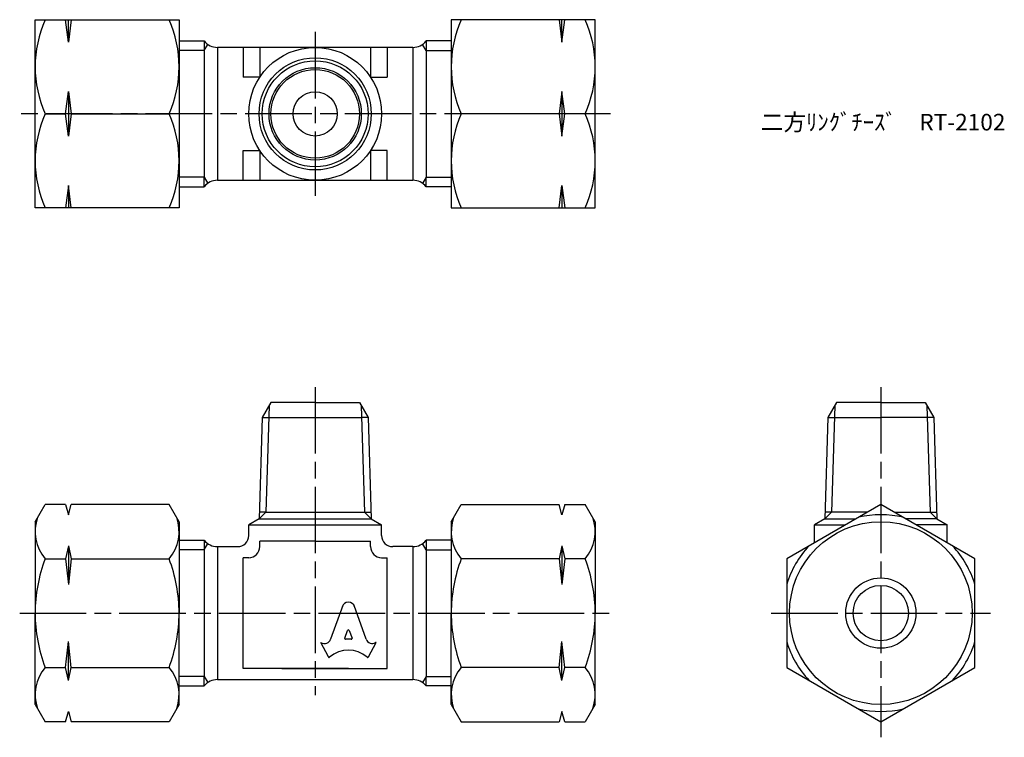
# Model space of a CAD drawing. Units: millimetres. Extents: x 256.9 to 345.8, y 217.3 to 282.
import ezdxf

# ---------------------------------------------------------------- set-up
doc = ezdxf.new("R2010")
doc.units = ezdxf.units.MM
doc.header["$LTSCALE"] = 0.5
doc.linetypes.add('AM_ISO08W050', pattern=[18, 12, -1.5, 3, -1.5])
doc.layers.add('AM_7', color=4, linetype='AM_ISO08W050', lineweight=25)
doc.styles.get("Standard").update_dxf_attribs({"font": 'ISOCP.SHX', "bigfont": 'EXTFONT.SHX'})

msp = doc.modelspace()

# ---------------------------------------------------------------- linework, layer by layer
for p, q in [((258.31, 282.039), (271.31, 282.039)), ((258.31, 273.539), (258.31, 282.039)), ((261.31, 280.02), (261.06, 282.039)), ((261.56, 282.039), (261.31, 280.02)), ((261.31, 280.02), (261.31, 282.039)), ((271.31, 282.039), (271.31, 265.039)), ((308.894, 282.039), (295.894, 282.039)), ((295.894, 282.039), (295.894, 265.039)), ((305.644, 282.039), (305.894, 280.02)), ((305.894, 280.02), (306.144, 282.039)), ((305.894, 280.02), (305.894, 282.039)), ((308.894, 273.539), (308.894, 282.039)), ((271.31, 280.117), (273.583, 280.117)), ((273.583, 279.261), (271.31, 279.261)), ((273.583, 280.117), (273.583, 279.261)), ((273.583, 279.261), (273.902, 279.813)), ((273.583, 279.261), (273.583, 267.816)), ((292.437, 279.539), (274.767, 279.539)), ((274.767, 279.539), (274.767, 267.539)), ((277.102, 279.539), (277.102, 276.856)), ((278.602, 279.539), (278.602, 276.856)), ((288.602, 279.539), (288.602, 276.856)), ((290.102, 279.539), (290.102, 276.856)), ((292.437, 279.539), (292.437, 267.539)), ((293.62, 279.261), (293.302, 279.813)), ((293.62, 280.117), (293.62, 279.261)), ((295.894, 280.117), (293.62, 280.117)), ((293.62, 279.261), (295.894, 279.261)), ((293.62, 279.261), (293.62, 267.816)), ((278.602, 276.856), (277.102, 276.856)), ((288.602, 276.856), (290.102, 276.856)), ((261.06, 273.539), (261.31, 275.558)), ((261.31, 275.558), (261.56, 273.539)), ((261.31, 275.558), (261.31, 271.52)), ((305.894, 275.558), (305.644, 273.539)), ((306.144, 273.539), (305.894, 275.558)), ((305.894, 275.558), (305.894, 271.52)), ((258.31, 265.039), (258.31, 273.539)), ((259.214, 273.539), (261.06, 273.539)), ((261.31, 271.52), (261.06, 273.539)), ((261.56, 273.539), (261.31, 271.52)), ((261.56, 273.539), (270.407, 273.539)), ((305.644, 273.539), (296.797, 273.539)), ((305.644, 273.539), (305.894, 271.52)), ((305.894, 271.52), (306.144, 273.539)), ((307.99, 273.539), (306.144, 273.539)), ((308.894, 265.039), (308.894, 273.539)), ((277.102, 267.539), (277.102, 270.222)), ((277.102, 270.222), (278.602, 270.222)), ((278.602, 270.222), (278.602, 267.539)), ((288.602, 270.222), (288.602, 267.539)), ((290.102, 270.222), (288.602, 270.222)), ((290.102, 267.539), (290.102, 270.222)), ((273.583, 267.816), (271.31, 267.816)), ((273.583, 266.96), (273.583, 267.816)), ((273.583, 267.816), (273.902, 267.264)), ((293.62, 267.816), (293.302, 267.264)), ((293.62, 267.816), (295.894, 267.816)), ((293.62, 266.96), (293.62, 267.816)), ((261.31, 267.058), (261.06, 265.039)), ((261.56, 265.039), (261.31, 267.058)), ((261.31, 267.058), (261.31, 265.039)), ((271.31, 266.96), (273.583, 266.96)), ((274.767, 267.539), (292.437, 267.539)), ((295.894, 266.96), (293.62, 266.96)), ((305.644, 265.039), (305.894, 267.058)), ((305.894, 267.058), (306.144, 265.039)), ((305.894, 267.058), (305.894, 265.039)), ((271.31, 265.039), (258.31, 265.039)), ((295.894, 265.039), (308.894, 265.039)), ((279.602, 247.465), (278.82, 246.11)), ((283.602, 247.465), (279.602, 247.465)), ((283.602, 247.465), (287.602, 247.465)), ((287.602, 247.465), (288.384, 246.11)), ((330.694, 247.465), (329.911, 246.11)), ((334.694, 247.465), (330.694, 247.465)), ((334.694, 247.465), (338.694, 247.465)), ((338.694, 247.465), (339.476, 246.11)), ((279.434, 247.174), (279.134, 237.565)), ((287.77, 247.174), (288.07, 237.565)), ((330.526, 247.174), (330.225, 237.565)), ((338.862, 247.174), (339.162, 237.565)), ((278.82, 246.11), (278.534, 236.965)), ((278.82, 246.11), (279.401, 246.11)), ((279.401, 246.11), (287.803, 246.11)), ((288.384, 246.11), (287.803, 246.11)), ((288.384, 246.11), (288.67, 236.965)), ((329.911, 246.11), (329.626, 236.965)), ((329.911, 246.11), (334.694, 246.11)), ((339.476, 246.11), (334.694, 246.11)), ((339.476, 246.11), (339.762, 236.965)), ((258.31, 236.715), (259.214, 238.28)), ((261.06, 238.28), (259.214, 238.28)), ((261.06, 238.28), (261.31, 237.347)), ((261.31, 237.347), (261.56, 238.28)), ((270.407, 238.28), (261.56, 238.28)), ((271.31, 236.715), (270.407, 238.28)), ((278.534, 236.965), (279.134, 237.565)), ((279.134, 237.565), (278.553, 237.565)), ((279.134, 237.565), (288.07, 237.565)), ((288.67, 236.965), (288.07, 237.565)), ((288.07, 237.565), (288.651, 237.565)), ((295.894, 236.715), (296.797, 238.28)), ((296.797, 238.28), (305.644, 238.28)), ((305.894, 237.347), (305.644, 238.28)), ((306.144, 238.28), (305.894, 237.347)), ((306.144, 238.28), (307.99, 238.28)), ((308.894, 236.715), (307.99, 238.28)), ((329.626, 236.965), (330.225, 237.565)), ((333.455, 237.565), (329.644, 237.565)), ((335.933, 237.565), (339.743, 237.565)), ((339.762, 236.965), (339.162, 237.565)), ((258.31, 236.715), (258.31, 228.465)), ((271.31, 236.715), (271.31, 228.465)), ((278.534, 236.965), (277.602, 236.427)), ((278.534, 236.965), (288.67, 236.965)), ((288.67, 236.965), (289.602, 236.427)), ((295.894, 236.715), (295.894, 228.465)), ((308.894, 236.715), (308.894, 228.465)), ((329.626, 236.965), (328.694, 236.427)), ((329.626, 236.965), (332.416, 236.965)), ((339.762, 236.965), (336.971, 236.965)), ((339.762, 236.965), (340.694, 236.427)), ((277.602, 235.465), (277.602, 236.427)), ((277.602, 236.427), (289.602, 236.427)), ((289.602, 235.465), (289.602, 236.427)), ((328.694, 234.816), (328.694, 236.427)), ((328.694, 236.427), (331.484, 236.427)), ((340.694, 236.427), (337.903, 236.427)), ((340.694, 234.816), (340.694, 236.427)), ((271.31, 235.043), (273.583, 235.043)), ((273.583, 235.043), (273.583, 234.187)), ((278.602, 234.465), (278.602, 234.965)), ((283.602, 234.965), (278.602, 234.965)), ((283.602, 234.965), (278.602, 234.965)), ((283.602, 234.965), (288.602, 234.965)), ((283.602, 234.965), (288.602, 234.965)), ((288.602, 234.465), (288.602, 234.965)), ((295.894, 235.043), (293.62, 235.043)), ((293.62, 235.043), (293.62, 234.187)), ((261.31, 234.538), (261.06, 233.372)), ((261.31, 234.538), (261.56, 233.372)), ((261.31, 234.538), (261.31, 231.041)), ((273.583, 234.187), (271.31, 234.187)), ((273.583, 234.187), (273.902, 234.739)), ((273.583, 234.187), (273.583, 222.742)), ((274.767, 234.465), (276.602, 234.465)), ((274.767, 234.465), (274.767, 222.465)), ((292.437, 234.465), (290.602, 234.465)), ((292.437, 234.465), (292.437, 222.465)), ((293.62, 234.187), (293.302, 234.739)), ((293.62, 234.187), (295.894, 234.187)), ((293.62, 234.187), (293.62, 222.742)), ((305.894, 234.538), (305.644, 233.372)), ((305.894, 234.538), (306.144, 233.372)), ((305.894, 234.538), (305.894, 231.041)), ((259.214, 233.372), (261.06, 233.372)), ((261.06, 233.372), (261.31, 231.041)), ((261.56, 233.372), (261.31, 231.041)), ((261.56, 233.372), (270.407, 233.372)), ((277.102, 223.465), (277.102, 233.465)), ((277.602, 233.465), (277.102, 233.465)), ((289.602, 233.465), (290.102, 233.465)), ((290.102, 223.465), (290.102, 233.465)), ((305.644, 233.372), (296.797, 233.372)), ((305.644, 233.372), (305.894, 231.041)), ((306.144, 233.372), (305.894, 231.041)), ((307.99, 233.372), (306.144, 233.372)), ((286.09, 229.153), (284.998, 226.1)), ((288.207, 226.099), (287.114, 229.153)), ((258.31, 220.215), (258.31, 228.465)), ((271.31, 220.215), (271.31, 228.465)), ((295.894, 220.215), (295.894, 228.465)), ((308.894, 220.215), (308.894, 228.465)), ((286.269, 226.194), (286.533, 226.897)), ((286.671, 226.897), (286.934, 226.194)), ((286.865, 226.1), (286.339, 226.1)), ((261.06, 223.557), (261.31, 225.888)), ((261.56, 223.557), (261.31, 225.888)), ((261.31, 222.392), (261.31, 225.888)), ((284.792, 224.504), (284.102, 225.82)), ((284.102, 225.82), (284.147, 225.795)), ((288.412, 224.504), (289.102, 225.82)), ((289.102, 225.82), (289.066, 225.799)), ((305.644, 223.557), (305.894, 225.888)), ((306.144, 223.557), (305.894, 225.888)), ((305.894, 222.392), (305.894, 225.888)), ((259.214, 223.557), (261.06, 223.557)), ((261.31, 222.392), (261.06, 223.557)), ((261.31, 222.392), (261.56, 223.557)), ((261.56, 223.557), (270.407, 223.557)), ((286.602, 223.465), (277.102, 223.465)), ((280.602, 223.465), (290.102, 223.465)), ((305.644, 223.557), (296.797, 223.557)), ((305.894, 222.392), (305.644, 223.557)), ((305.894, 222.392), (306.144, 223.557)), ((307.99, 223.557), (306.144, 223.557)), ((273.583, 222.742), (271.31, 222.742)), ((273.583, 221.886), (273.583, 222.742)), ((273.583, 222.742), (273.902, 222.19)), ((274.767, 222.465), (292.437, 222.465)), ((293.62, 222.742), (293.302, 222.19)), ((293.62, 222.742), (295.894, 222.742)), ((293.62, 221.886), (293.62, 222.742)), ((271.31, 221.886), (273.583, 221.886)), ((295.894, 221.886), (293.62, 221.886)), ((258.31, 220.215), (259.214, 218.65)), ((271.31, 220.215), (270.407, 218.65)), ((295.894, 220.215), (296.797, 218.65)), ((308.894, 220.215), (307.99, 218.65)), ((261.06, 218.65), (261.31, 219.583)), ((261.31, 219.583), (261.56, 218.65)), ((305.894, 219.583), (305.644, 218.65)), ((306.144, 218.65), (305.894, 219.583)), ((261.06, 218.65), (259.214, 218.65)), ((270.407, 218.65), (261.56, 218.65)), ((296.797, 218.65), (305.644, 218.65)), ((306.144, 218.65), (307.99, 218.65))]:
    msp.add_line(p, q)
msp.add_lwpolyline([(334.694, 238.28), (326.194, 233.372), (326.194, 223.557), (334.694, 218.65), (343.194, 223.557), (343.194, 233.372)], close=True)
for centre, radius in [((283.602, 273.539), 6), ((283.602, 273.539), 5.068), ((283.602, 273.539), 4.782), ((283.602, 273.539), 4.168), ((283.602, 273.539), 4), ((283.602, 273.539), 2), ((334.694, 228.465), 8.25), ((334.694, 228.465), 3.175), ((334.694, 228.465), 2.5)]:
    msp.add_circle(centre, radius)
for centre, radius, start, end in [((268.758, 277.789), 10.447, 155.99583, 204.00417), ((260.863, 277.789), 10.447, 335.99583, 24.00417), ((306.341, 277.789), 10.447, 155.99583, 204.00417), ((298.446, 277.789), 10.447, 335.99583, 24.00417), ((274.767, 281.039), 1.5, 217.9035, 270), ((292.437, 281.039), 1.5, 270, 322.0965), ((268.758, 269.289), 10.447, 155.99583, 204.00417), ((260.863, 269.289), 10.447, 335.99583, 24.00417), ((306.341, 269.289), 10.447, 155.99583, 204.00417), ((298.446, 269.289), 10.447, 335.99583, 24.00417), ((274.767, 266.039), 1.5, 90, 142.0965), ((292.437, 266.039), 1.5, 37.9035, 90), ((262.094, 235.826), 3.784, 160.4299, 220.4299), ((267.527, 235.826), 3.784, 319.5701, 19.5701), ((299.677, 235.826), 3.784, 160.4299, 220.4299), ((305.11, 235.826), 3.784, 319.5701, 19.5701), ((334.694, 228.465), 8.882, 76.86363, 103.13637), ((274.767, 235.965), 1.5, 217.9035, 270), ((276.602, 235.465), 1, 270, 0), ((290.602, 235.465), 1, 180, 270), ((292.437, 235.965), 1.5, 270, 322.0965), ((277.602, 234.465), 1, 270, 0), ((289.602, 234.465), 1, 180, 270), ((334.694, 228.465), 8.882, 136.86363, 163.13637), ((334.694, 228.465), 8.882, 16.86363, 43.13637), ((272.089, 228.465), 13.779, 159.13594, 180), ((257.531, 228.465), 13.779, 0, 20.86406), ((309.673, 228.465), 13.779, 159.13594, 180), ((295.114, 228.465), 13.779, 0, 20.86406), ((272.089, 228.465), 13.779, 180, 200.86406), ((257.531, 228.465), 13.779, 339.13594, 360), ((309.673, 228.465), 13.779, 180, 200.86406), ((295.114, 228.465), 13.779, 339.13594, 360), ((334.694, 228.465), 8.882, 196.86363, 223.13637), ((334.694, 228.465), 8.882, 316.86363, 343.13637), ((262.094, 221.104), 3.784, 139.5701, 199.5701), ((267.527, 221.104), 3.784, 340.4299, 40.4299), ((299.677, 221.104), 3.784, 139.5701, 199.5701), ((305.11, 221.104), 3.784, 340.4299, 40.4299), ((274.767, 220.965), 1.5, 90, 142.0965), ((292.437, 220.965), 1.5, 37.9035, 90), ((334.694, 228.465), 8.882, 256.86363, 283.13637)]:
    msp.add_arc(centre, radius, start, end)
for centre, major_axis, start_param, end_param in [((286.602, 228.926), (0.565, 0), 0.221314, 2.920278), ((286.602, 226.873), (-0.0735, 0), 3.484617, 5.940161), ((284.441, 226.281), (0.588, 0), 4.18879, 5.954632), ((286.339, 226.17), (-0.0735, 0), -0.343024, 1.570796), ((286.865, 226.17), (0.0735, 0), 4.712389, 6.626209), ((288.763, 226.28), (-0.588, 0), 0.328553, 2.110877), ((286.602, 222.75), (-2.485, 0), 3.962595, 5.462183), ((284.858, 224.535), (0.0735, 0), 3.60524, 5.462183), ((288.346, 224.535), (0.0735, 0), 3.962595, 5.819538)]:
    msp.add_ellipse(centre, major_axis=major_axis, ratio=0.953304, start_param=start_param, end_param=end_param)
at = {"layer": 'AM_7'}
for p, q in [((283.602, 280.936), (283.602, 266.142)), ((310.291, 273.539), (256.913, 273.539)), ((283.602, 248.862), (283.602, 221.068)), ((334.694, 248.862), (334.694, 217.253)), ((256.913, 228.465), (310.291, 228.465)), ((324.797, 228.465), (344.591, 228.465))]:
    msp.add_line(p, q, dxfattribs=at)

# ---------------------------------------------------------------- texts
at = {"insert": (323.847, 273.539), "char_height": 1.5, "attachment_point": 1}
msp.add_mtext_dynamic_manual_height_columns('二方ﾘﾝｸﾞﾁｰｽﾞ\u3000RT-2102', width=20.7592, gutter_width=7.5, heights=[0], dxfattribs=at)

doc.saveas('drawing.dxf')
